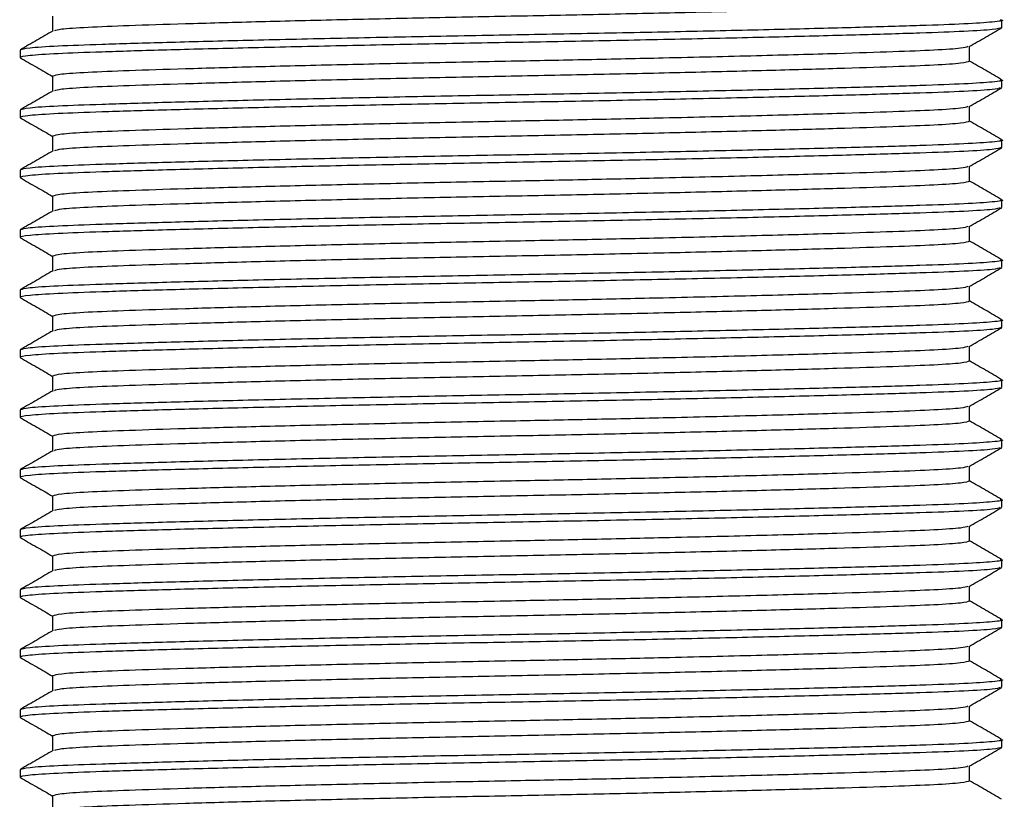
# Model space of a CAD drawing. Units: millimetres. Extents: x 5 to 995, y 5 to 995.
# Drawn here: x 487 to 513, y 340 to 360 of the extents above; entities that cross this region are included whole.
import ezdxf

# ---------------------------------------------------------------- set-up
doc = ezdxf.new("R2010")
doc.units = ezdxf.units.MM

msp = doc.modelspace()

# ---------------------------------------------------------------- linework, layer by layer
at = {"color": 7, "linetype": 'Continuous', "lineweight": 25}
for p, q in [((488.115, 360.381), (488.115, 359.989)), ((513.256, 360.084), (513.256, 360.282)), ((487.256, 359.488), (487.256, 359.29)), ((512.397, 359.191), (512.397, 359.582)), ((488.115, 358.794), (488.115, 358.402)), ((513.256, 358.496), (513.256, 358.694)), ((487.256, 357.901), (487.256, 357.702)), ((512.397, 357.603), (512.397, 357.995)), ((488.115, 357.206), (488.115, 356.814)), ((513.256, 356.909), (513.256, 357.107)), ((487.256, 356.313), (487.256, 356.115)), ((512.397, 356.016), (512.397, 356.407)), ((488.115, 355.619), (488.115, 355.227)), ((513.256, 355.321), (513.256, 355.519)), ((487.256, 354.726), (487.256, 354.527)), ((512.397, 354.428), (512.397, 354.82)), ((488.115, 354.031), (488.115, 353.639)), ((513.256, 353.734), (513.256, 353.932)), ((487.256, 353.138), (487.256, 352.94)), ((512.397, 352.841), (512.397, 353.232)), ((488.115, 352.444), (488.115, 352.052)), ((513.256, 352.146), (513.256, 352.344)), ((487.256, 351.551), (487.256, 351.352)), ((512.397, 351.253), (512.397, 351.645)), ((488.115, 350.856), (488.115, 350.464)), ((513.256, 350.559), (513.256, 350.757)), ((487.256, 349.963), (487.256, 349.765)), ((512.397, 349.666), (512.397, 350.057)), ((488.115, 349.269), (488.115, 348.877)), ((513.256, 348.971), (513.256, 349.169)), ((487.256, 348.376), (487.256, 348.177)), ((512.397, 348.078), (512.397, 348.47)), ((488.115, 347.681), (488.115, 347.289)), ((513.256, 347.384), (513.256, 347.582)), ((512.397, 346.491), (512.397, 346.882)), ((487.256, 346.788), (487.256, 346.59)), ((488.115, 346.094), (488.115, 345.702)), ((513.256, 345.796), (513.256, 345.994)), ((512.397, 344.903), (512.397, 345.295)), ((487.256, 345.201), (487.256, 345.002)), ((488.115, 344.506), (488.115, 344.114)), ((513.256, 344.209), (513.256, 344.407)), ((512.397, 343.316), (512.397, 343.707)), ((487.256, 343.613), (487.256, 343.415)), ((488.115, 342.919), (488.115, 342.527)), ((513.256, 342.621), (513.256, 342.819)), ((512.397, 341.728), (512.397, 342.12)), ((487.256, 342.026), (487.256, 341.827)), ((488.115, 341.331), (488.115, 340.939)), ((513.256, 341.034), (513.256, 341.232)), ((487.256, 340.438), (487.256, 340.24)), ((512.397, 340.141), (512.397, 340.532)), ((488.115, 339.744), (488.115, 339.352))]:
    msp.add_line(p, q, dxfattribs=at)
for points, knots in [([(512.397, 360.778), (512.35, 360.76), (512.257, 360.726), (511.529, 360.675), (510.422, 360.631), (508.921, 360.583), (507.057, 360.531), (504.91, 360.478), (502.61, 360.427), (500.256, 360.381), (497.903, 360.335), (495.602, 360.284), (493.455, 360.231), (491.592, 360.179), (490.09, 360.131), (488.987, 360.087), (488.293, 360.04), (488.203, 360.009), (488.163, 359.995)], [0, 0, 0, 0, 0.064559, 0.127851, 0.189089, 0.251698, 0.315971, 0.380673, 0.444522, 0.506332, 0.568141, 0.63199, 0.696692, 0.760965, 0.823575, 0.884813, 0.948105, 1, 1, 1, 1]), ([(513.208, 360.292), (513.226, 360.289), (513.343, 360.268), (513.055, 360.229), (512.34, 360.179), (511.137, 360.135), (509.535, 360.087), (507.538, 360.035), (505.24, 359.982), (502.776, 359.931), (500.256, 359.885), (497.736, 359.839), (495.272, 359.788), (492.974, 359.735), (490.978, 359.683), (489.371, 359.635), (488.186, 359.591), (487.406, 359.541), (487.306, 359.506), (487.256, 359.488)], [0, 0, 0, 0, 0.01177, 0.074771, 0.136536, 0.196296, 0.257395, 0.320117, 0.383258, 0.445567, 0.505885, 0.566203, 0.628512, 0.691653, 0.754375, 0.815474, 0.875234, 0.936999, 1, 1, 1, 1]), ([(513.256, 360.084), (513.206, 360.066), (513.106, 360.031), (512.326, 359.981), (511.141, 359.937), (509.534, 359.889), (507.539, 359.837), (505.24, 359.784), (502.776, 359.733), (500.256, 359.687), (497.736, 359.641), (495.272, 359.59), (492.974, 359.537), (490.978, 359.485), (489.373, 359.436), (488.178, 359.392), (487.435, 359.342), (487.227, 359.304), (487.264, 359.284), (487.269, 359.281)], [0, 0, 0, 0, 0.063079, 0.124921, 0.184756, 0.245932, 0.308732, 0.371951, 0.434337, 0.494731, 0.555124, 0.61751, 0.68073, 0.74353, 0.804705, 0.864541, 0.926382, 0.989462, 1, 1, 1, 1]), ([(488.125, 359.995), (487.982, 359.912), (487.695, 359.746), (487.408, 359.581), (487.265, 359.498)], [0, 0, 0, 0, 0.499992, 1, 1, 1, 1]), ([(512.389, 359.578), (512.532, 359.661), (512.819, 359.826), (513.106, 359.992), (513.249, 360.075)], [0, 0, 0, 0, 0.499991, 1, 1, 1, 1]), ([(512.354, 359.578), (512.313, 359.564), (512.222, 359.532), (511.526, 359.485), (510.422, 359.441), (508.855, 359.39), (506.806, 359.334), (504.52, 359.279), (502.3, 359.23), (500.155, 359.189), (497.903, 359.145), (495.602, 359.094), (493.455, 359.041), (491.591, 358.989), (490.091, 358.94), (488.984, 358.896), (488.255, 358.846), (488.162, 358.811), (488.115, 358.794)], [0, 0, 0, 0, 0.053031, 0.116249, 0.177416, 0.239953, 0.312428, 0.385239, 0.44058, 0.494264, 0.556002, 0.619776, 0.684403, 0.748601, 0.811138, 0.872305, 0.935523, 1, 1, 1, 1]), ([(487.263, 359.281), (487.407, 359.198), (487.691, 359.034), (487.975, 358.87), (488.115, 358.789)], [0, 0, 0, 0, 0.504612, 1, 1, 1, 1]), ([(512.397, 359.191), (512.35, 359.173), (512.257, 359.138), (511.529, 359.088), (510.422, 359.044), (508.921, 358.996), (507.057, 358.944), (504.91, 358.891), (502.61, 358.84), (500.256, 358.794), (497.903, 358.748), (495.602, 358.697), (493.455, 358.644), (491.592, 358.592), (490.09, 358.544), (488.987, 358.499), (488.293, 358.453), (488.203, 358.421), (488.163, 358.407)], [0, 0, 0, 0, 0.064559, 0.127851, 0.189089, 0.251698, 0.315971, 0.380673, 0.444522, 0.506332, 0.568141, 0.63199, 0.696692, 0.760965, 0.823575, 0.884813, 0.948105, 1, 1, 1, 1]), ([(513.247, 358.704), (513.104, 358.787), (512.82, 358.951), (512.537, 359.115), (512.397, 359.196)], [0, 0, 0, 0, 0.505616, 1, 1, 1, 1]), ([(513.208, 358.704), (513.226, 358.701), (513.343, 358.68), (513.055, 358.642), (512.34, 358.592), (511.137, 358.548), (509.535, 358.5), (507.538, 358.448), (505.24, 358.395), (502.776, 358.343), (500.256, 358.298), (497.736, 358.252), (495.272, 358.201), (492.974, 358.148), (490.978, 358.096), (489.371, 358.047), (488.186, 358.003), (487.406, 357.953), (487.306, 357.918), (487.256, 357.901)], [0, 0, 0, 0, 0.01177, 0.074771, 0.136536, 0.196296, 0.257395, 0.320117, 0.383258, 0.445567, 0.505885, 0.566203, 0.628512, 0.691653, 0.754375, 0.815474, 0.875234, 0.936999, 1, 1, 1, 1]), ([(513.213, 358.487), (513.168, 358.473), (513.071, 358.441), (512.324, 358.393), (511.142, 358.349), (509.534, 358.301), (507.539, 358.249), (505.24, 358.196), (502.776, 358.145), (500.256, 358.099), (497.736, 358.053), (495.272, 358.002), (492.974, 357.949), (490.978, 357.897), (489.373, 357.849), (488.178, 357.805), (487.435, 357.755), (487.227, 357.717), (487.264, 357.696), (487.269, 357.693)], [0, 0, 0, 0, 0.0530661, 0.1155689, 0.1760437, 0.2378726, 0.3013438, 0.3652393, 0.4282918, 0.4893309, 0.5503699, 0.6134225, 0.6773179, 0.7407892, 0.8026181, 0.8630928, 0.9255956, 0.9893491, 1, 1, 1, 1]), ([(488.125, 358.407), (487.982, 358.325), (487.695, 358.159), (487.408, 357.993), (487.265, 357.911)], [0, 0, 0, 0, 0.499992, 1, 1, 1, 1]), ([(512.389, 357.99), (512.532, 358.073), (512.819, 358.239), (513.106, 358.404), (513.249, 358.487)], [0, 0, 0, 0, 0.499991, 1, 1, 1, 1]), ([(512.354, 357.991), (512.313, 357.976), (512.222, 357.944), (511.526, 357.897), (510.422, 357.853), (508.855, 357.803), (506.806, 357.746), (504.52, 357.691), (502.3, 357.643), (500.155, 357.601), (497.903, 357.557), (495.602, 357.506), (493.455, 357.453), (491.591, 357.401), (490.091, 357.353), (488.984, 357.309), (488.255, 357.259), (488.162, 357.224), (488.115, 357.206)], [0, 0, 0, 0, 0.053031, 0.116249, 0.177416, 0.239953, 0.312428, 0.385239, 0.44058, 0.494264, 0.556002, 0.619776, 0.684403, 0.748601, 0.811138, 0.872305, 0.935523, 1, 1, 1, 1]), ([(487.263, 357.693), (487.407, 357.611), (487.691, 357.447), (487.975, 357.283), (488.115, 357.201)], [0, 0, 0, 0, 0.504612, 1, 1, 1, 1]), ([(512.397, 357.603), (512.35, 357.585), (512.257, 357.551), (511.529, 357.5), (510.422, 357.456), (508.921, 357.408), (507.057, 357.356), (504.91, 357.303), (502.61, 357.252), (500.256, 357.206), (497.903, 357.16), (495.602, 357.109), (493.455, 357.056), (491.592, 357.004), (490.09, 356.956), (488.987, 356.912), (488.293, 356.865), (488.203, 356.834), (488.163, 356.82)], [0, 0, 0, 0, 0.064559, 0.127851, 0.189089, 0.251698, 0.315971, 0.380673, 0.444522, 0.506332, 0.568141, 0.63199, 0.696692, 0.760965, 0.823575, 0.884813, 0.948105, 1, 1, 1, 1]), ([(513.247, 357.117), (513.104, 357.2), (512.82, 357.363), (512.537, 357.527), (512.397, 357.608)], [0, 0, 0, 0, 0.505616, 1, 1, 1, 1]), ([(513.208, 357.117), (513.226, 357.114), (513.343, 357.093), (513.055, 357.054), (512.34, 357.004), (511.137, 356.96), (509.535, 356.912), (507.538, 356.86), (505.24, 356.807), (502.776, 356.756), (500.256, 356.71), (497.736, 356.664), (495.272, 356.613), (492.974, 356.56), (490.978, 356.508), (489.371, 356.46), (488.186, 356.416), (487.406, 356.366), (487.306, 356.331), (487.256, 356.313)], [0, 0, 0, 0, 0.01177, 0.074771, 0.136536, 0.196296, 0.257395, 0.320117, 0.383258, 0.445567, 0.505885, 0.566203, 0.628512, 0.691653, 0.754375, 0.815474, 0.875234, 0.936999, 1, 1, 1, 1]), ([(513.256, 356.909), (513.206, 356.891), (513.106, 356.856), (512.326, 356.806), (511.141, 356.762), (509.534, 356.714), (507.539, 356.662), (505.24, 356.609), (502.776, 356.558), (500.256, 356.512), (497.736, 356.466), (495.272, 356.415), (492.974, 356.362), (490.978, 356.31), (489.373, 356.261), (488.178, 356.217), (487.435, 356.167), (487.227, 356.129), (487.264, 356.109), (487.269, 356.106)], [0, 0, 0, 0, 0.063079, 0.124921, 0.184756, 0.245932, 0.308732, 0.371951, 0.434337, 0.494731, 0.555124, 0.61751, 0.68073, 0.74353, 0.804705, 0.864541, 0.926382, 0.989462, 1, 1, 1, 1]), ([(488.125, 356.82), (487.982, 356.737), (487.695, 356.571), (487.408, 356.406), (487.265, 356.323)], [0, 0, 0, 0, 0.499992, 1, 1, 1, 1]), ([(512.389, 356.403), (512.532, 356.486), (512.819, 356.651), (513.106, 356.817), (513.249, 356.9)], [0, 0, 0, 0, 0.499991, 1, 1, 1, 1]), ([(512.354, 356.403), (512.313, 356.389), (512.222, 356.357), (511.526, 356.31), (510.422, 356.266), (508.855, 356.215), (506.806, 356.159), (504.52, 356.104), (502.3, 356.055), (500.155, 356.014), (497.903, 355.97), (495.602, 355.919), (493.455, 355.866), (491.591, 355.814), (490.091, 355.765), (488.984, 355.721), (488.255, 355.671), (488.162, 355.636), (488.115, 355.619)], [0, 0, 0, 0, 0.053031, 0.116249, 0.177416, 0.239953, 0.312428, 0.385239, 0.44058, 0.494264, 0.556002, 0.619776, 0.684403, 0.748601, 0.811138, 0.872305, 0.935523, 1, 1, 1, 1]), ([(487.263, 356.106), (487.407, 356.023), (487.691, 355.859), (487.975, 355.695), (488.115, 355.614)], [0, 0, 0, 0, 0.504612, 1, 1, 1, 1]), ([(512.397, 356.016), (512.35, 355.998), (512.257, 355.963), (511.529, 355.913), (510.422, 355.869), (508.921, 355.821), (507.057, 355.769), (504.91, 355.716), (502.61, 355.665), (500.256, 355.619), (497.903, 355.573), (495.602, 355.522), (493.455, 355.469), (491.592, 355.417), (490.09, 355.369), (488.987, 355.324), (488.293, 355.278), (488.203, 355.246), (488.163, 355.232)], [0, 0, 0, 0, 0.064559, 0.127851, 0.189089, 0.251698, 0.315971, 0.380673, 0.444522, 0.506332, 0.568141, 0.63199, 0.696692, 0.760965, 0.823575, 0.884813, 0.948105, 1, 1, 1, 1]), ([(513.247, 355.529), (513.104, 355.612), (512.82, 355.776), (512.537, 355.94), (512.397, 356.021)], [0, 0, 0, 0, 0.505616, 1, 1, 1, 1]), ([(513.208, 355.529), (513.226, 355.526), (513.343, 355.505), (513.055, 355.467), (512.34, 355.417), (511.137, 355.373), (509.535, 355.325), (507.538, 355.273), (505.24, 355.22), (502.776, 355.168), (500.256, 355.123), (497.736, 355.077), (495.272, 355.026), (492.974, 354.973), (490.978, 354.921), (489.371, 354.872), (488.186, 354.828), (487.406, 354.778), (487.306, 354.743), (487.256, 354.726)], [0, 0, 0, 0, 0.01177, 0.074771, 0.136536, 0.196296, 0.257395, 0.320117, 0.383258, 0.445567, 0.505885, 0.566203, 0.628512, 0.691653, 0.754375, 0.815474, 0.875234, 0.936999, 1, 1, 1, 1]), ([(513.213, 355.312), (513.168, 355.298), (513.071, 355.266), (512.324, 355.218), (511.142, 355.174), (509.534, 355.126), (507.539, 355.074), (505.24, 355.021), (502.776, 354.97), (500.256, 354.924), (497.736, 354.878), (495.272, 354.827), (492.974, 354.774), (490.978, 354.722), (489.373, 354.674), (488.178, 354.63), (487.435, 354.58), (487.227, 354.542), (487.264, 354.521), (487.269, 354.518)], [0, 0, 0, 0, 0.053066, 0.115569, 0.176044, 0.237873, 0.301344, 0.365239, 0.428292, 0.489331, 0.55037, 0.613422, 0.677318, 0.740789, 0.802618, 0.863093, 0.925596, 0.989349, 1, 1, 1, 1]), ([(488.125, 355.232), (487.982, 355.15), (487.695, 354.984), (487.408, 354.818), (487.265, 354.736)], [0, 0, 0, 0, 0.499992, 1, 1, 1, 1]), ([(512.389, 354.815), (512.532, 354.898), (512.819, 355.064), (513.106, 355.229), (513.249, 355.312)], [0, 0, 0, 0, 0.499991, 1, 1, 1, 1]), ([(512.354, 354.816), (512.313, 354.801), (512.222, 354.769), (511.526, 354.722), (510.422, 354.678), (508.855, 354.628), (506.806, 354.571), (504.52, 354.516), (502.3, 354.468), (500.155, 354.426), (497.903, 354.382), (495.602, 354.331), (493.455, 354.278), (491.591, 354.226), (490.091, 354.178), (488.984, 354.134), (488.255, 354.084), (488.162, 354.049), (488.115, 354.031)], [0, 0, 0, 0, 0.053031, 0.116249, 0.177416, 0.239953, 0.312428, 0.385239, 0.44058, 0.494264, 0.556002, 0.619776, 0.684403, 0.748601, 0.811138, 0.872305, 0.935523, 1, 1, 1, 1]), ([(487.263, 354.518), (487.407, 354.436), (487.691, 354.272), (487.975, 354.108), (488.115, 354.026)], [0, 0, 0, 0, 0.504612, 1, 1, 1, 1]), ([(512.397, 354.428), (512.35, 354.41), (512.257, 354.376), (511.529, 354.325), (510.422, 354.281), (508.921, 354.233), (507.057, 354.181), (504.91, 354.128), (502.61, 354.077), (500.256, 354.031), (497.903, 353.985), (495.602, 353.934), (493.455, 353.881), (491.592, 353.829), (490.09, 353.781), (488.987, 353.737), (488.293, 353.69), (488.203, 353.659), (488.163, 353.645)], [0, 0, 0, 0, 0.064559, 0.127851, 0.189089, 0.251698, 0.315971, 0.380673, 0.444522, 0.506332, 0.568141, 0.63199, 0.696692, 0.760965, 0.823575, 0.884813, 0.948105, 1, 1, 1, 1]), ([(513.247, 353.942), (513.104, 354.025), (512.82, 354.188), (512.537, 354.352), (512.397, 354.433)], [0, 0, 0, 0, 0.505616, 1, 1, 1, 1]), ([(513.208, 353.942), (513.226, 353.939), (513.343, 353.918), (513.055, 353.879), (512.34, 353.829), (511.137, 353.785), (509.535, 353.737), (507.538, 353.685), (505.24, 353.632), (502.776, 353.581), (500.256, 353.535), (497.736, 353.489), (495.272, 353.438), (492.974, 353.385), (490.978, 353.333), (489.371, 353.285), (488.186, 353.241), (487.406, 353.191), (487.306, 353.156), (487.256, 353.138)], [0, 0, 0, 0, 0.01177, 0.074771, 0.136536, 0.196296, 0.257395, 0.320117, 0.383258, 0.445567, 0.505885, 0.566203, 0.628512, 0.691653, 0.754375, 0.815474, 0.875234, 0.936999, 1, 1, 1, 1]), ([(513.213, 353.725), (513.168, 353.71), (513.071, 353.678), (512.324, 353.631), (511.142, 353.587), (509.534, 353.539), (507.539, 353.487), (505.24, 353.434), (502.776, 353.383), (500.256, 353.337), (497.736, 353.291), (495.272, 353.24), (492.974, 353.187), (490.978, 353.135), (489.373, 353.086), (488.178, 353.042), (487.435, 352.992), (487.227, 352.954), (487.264, 352.934), (487.269, 352.931)], [0, 0, 0, 0, 0.0530661, 0.1155689, 0.1760437, 0.2378726, 0.3013438, 0.3652393, 0.4282918, 0.4893309, 0.5503699, 0.6134225, 0.6773179, 0.7407892, 0.8026181, 0.8630928, 0.9255956, 0.9893491, 1, 1, 1, 1]), ([(488.125, 353.645), (487.982, 353.562), (487.695, 353.396), (487.408, 353.231), (487.265, 353.148)], [0, 0, 0, 0, 0.499992, 1, 1, 1, 1]), ([(512.389, 353.228), (512.532, 353.311), (512.819, 353.476), (513.106, 353.642), (513.249, 353.725)], [0, 0, 0, 0, 0.499991, 1, 1, 1, 1]), ([(512.354, 353.228), (512.313, 353.214), (512.222, 353.182), (511.526, 353.135), (510.422, 353.091), (508.855, 353.04), (506.806, 352.984), (504.52, 352.929), (502.3, 352.88), (500.155, 352.839), (497.903, 352.795), (495.602, 352.744), (493.455, 352.691), (491.591, 352.639), (490.091, 352.59), (488.984, 352.546), (488.255, 352.496), (488.162, 352.461), (488.115, 352.444)], [0, 0, 0, 0, 0.053031, 0.116249, 0.177416, 0.239953, 0.312428, 0.385239, 0.44058, 0.494264, 0.556002, 0.619776, 0.684403, 0.748601, 0.811138, 0.872305, 0.935523, 1, 1, 1, 1]), ([(487.263, 352.931), (487.407, 352.848), (487.691, 352.684), (487.975, 352.52), (488.115, 352.439)], [0, 0, 0, 0, 0.504612, 1, 1, 1, 1]), ([(512.397, 352.841), (512.35, 352.823), (512.257, 352.788), (511.529, 352.738), (510.422, 352.694), (508.921, 352.646), (507.057, 352.594), (504.91, 352.541), (502.61, 352.49), (500.256, 352.444), (497.903, 352.398), (495.602, 352.347), (493.455, 352.294), (491.592, 352.242), (490.09, 352.194), (488.987, 352.149), (488.293, 352.103), (488.203, 352.071), (488.163, 352.057)], [0, 0, 0, 0, 0.064559, 0.127851, 0.189089, 0.251698, 0.315971, 0.380673, 0.444522, 0.506332, 0.568141, 0.63199, 0.696692, 0.760965, 0.823575, 0.884813, 0.948105, 1, 1, 1, 1]), ([(513.247, 352.354), (513.104, 352.437), (512.82, 352.601), (512.537, 352.765), (512.397, 352.846)], [0, 0, 0, 0, 0.505616, 1, 1, 1, 1]), ([(513.208, 352.354), (513.226, 352.351), (513.343, 352.33), (513.055, 352.292), (512.34, 352.242), (511.137, 352.198), (509.535, 352.15), (507.538, 352.098), (505.24, 352.045), (502.776, 351.993), (500.256, 351.948), (497.736, 351.902), (495.272, 351.851), (492.974, 351.798), (490.978, 351.746), (489.371, 351.697), (488.186, 351.653), (487.406, 351.603), (487.306, 351.568), (487.256, 351.551)], [0, 0, 0, 0, 0.01177, 0.074771, 0.136536, 0.196296, 0.257395, 0.320117, 0.383258, 0.445567, 0.505885, 0.566203, 0.628512, 0.691653, 0.754375, 0.815474, 0.875234, 0.936999, 1, 1, 1, 1]), ([(513.256, 352.146), (513.206, 352.128), (513.106, 352.093), (512.326, 352.043), (511.141, 351.999), (509.534, 351.951), (507.539, 351.899), (505.24, 351.846), (502.776, 351.795), (500.256, 351.749), (497.736, 351.703), (495.272, 351.652), (492.974, 351.599), (490.978, 351.547), (489.373, 351.499), (488.178, 351.455), (487.435, 351.405), (487.227, 351.367), (487.264, 351.346), (487.269, 351.343)], [0, 0, 0, 0, 0.063079, 0.124921, 0.184756, 0.245932, 0.308732, 0.371951, 0.434337, 0.494731, 0.555124, 0.61751, 0.68073, 0.74353, 0.804705, 0.864541, 0.926382, 0.989462, 1, 1, 1, 1]), ([(488.125, 352.057), (487.982, 351.975), (487.695, 351.809), (487.408, 351.643), (487.265, 351.561)], [0, 0, 0, 0, 0.499992, 1, 1, 1, 1]), ([(512.389, 351.64), (512.532, 351.723), (512.819, 351.889), (513.106, 352.054), (513.249, 352.137)], [0, 0, 0, 0, 0.499991, 1, 1, 1, 1]), ([(512.354, 351.641), (512.313, 351.626), (512.222, 351.594), (511.526, 351.547), (510.422, 351.503), (508.855, 351.453), (506.806, 351.396), (504.52, 351.341), (502.3, 351.293), (500.155, 351.251), (497.903, 351.207), (495.602, 351.156), (493.455, 351.103), (491.591, 351.051), (490.091, 351.003), (488.984, 350.959), (488.255, 350.909), (488.162, 350.874), (488.115, 350.856)], [0, 0, 0, 0, 0.053031, 0.116249, 0.177416, 0.239953, 0.312428, 0.385239, 0.44058, 0.494264, 0.556002, 0.619776, 0.684403, 0.748601, 0.811138, 0.872305, 0.935523, 1, 1, 1, 1]), ([(487.263, 351.343), (487.407, 351.261), (487.691, 351.097), (487.975, 350.933), (488.115, 350.851)], [0, 0, 0, 0, 0.504612, 1, 1, 1, 1]), ([(512.397, 351.253), (512.35, 351.235), (512.257, 351.201), (511.529, 351.15), (510.422, 351.106), (508.921, 351.058), (507.057, 351.006), (504.91, 350.953), (502.61, 350.902), (500.256, 350.856), (497.903, 350.81), (495.602, 350.759), (493.455, 350.706), (491.592, 350.654), (490.09, 350.606), (488.987, 350.562), (488.293, 350.515), (488.203, 350.484), (488.163, 350.47)], [0, 0, 0, 0, 0.064559, 0.127851, 0.189089, 0.251698, 0.315971, 0.380673, 0.444522, 0.506332, 0.568141, 0.63199, 0.696692, 0.760965, 0.823575, 0.884813, 0.948105, 1, 1, 1, 1]), ([(513.247, 350.767), (513.104, 350.85), (512.82, 351.013), (512.537, 351.177), (512.397, 351.258)], [0, 0, 0, 0, 0.505616, 1, 1, 1, 1]), ([(513.208, 350.767), (513.226, 350.764), (513.343, 350.743), (513.055, 350.704), (512.34, 350.654), (511.137, 350.61), (509.535, 350.562), (507.538, 350.51), (505.24, 350.457), (502.776, 350.406), (500.256, 350.36), (497.736, 350.314), (495.272, 350.263), (492.974, 350.21), (490.978, 350.158), (489.371, 350.11), (488.186, 350.066), (487.406, 350.016), (487.306, 349.981), (487.256, 349.963)], [0, 0, 0, 0, 0.01177, 0.074771, 0.136536, 0.196296, 0.257395, 0.320117, 0.383258, 0.445567, 0.505885, 0.566203, 0.628512, 0.691653, 0.754375, 0.815474, 0.875234, 0.936999, 1, 1, 1, 1]), ([(513.213, 350.55), (513.168, 350.535), (513.071, 350.503), (512.324, 350.456), (511.142, 350.412), (509.534, 350.364), (507.539, 350.312), (505.24, 350.259), (502.776, 350.208), (500.256, 350.162), (497.736, 350.116), (495.272, 350.065), (492.974, 350.012), (490.978, 349.96), (489.373, 349.911), (488.178, 349.867), (487.435, 349.817), (487.227, 349.779), (487.264, 349.759), (487.269, 349.756)], [0, 0, 0, 0, 0.053066, 0.115569, 0.176044, 0.237873, 0.301344, 0.365239, 0.428292, 0.489331, 0.55037, 0.613422, 0.677318, 0.740789, 0.802618, 0.863093, 0.925596, 0.989349, 1, 1, 1, 1]), ([(488.125, 350.47), (487.982, 350.387), (487.695, 350.221), (487.408, 350.056), (487.265, 349.973)], [0, 0, 0, 0, 0.499992, 1, 1, 1, 1]), ([(512.389, 350.053), (512.532, 350.136), (512.819, 350.301), (513.106, 350.467), (513.249, 350.55)], [0, 0, 0, 0, 0.499991, 1, 1, 1, 1]), ([(512.354, 350.053), (512.313, 350.039), (512.222, 350.007), (511.526, 349.96), (510.422, 349.916), (508.855, 349.865), (506.806, 349.809), (504.52, 349.754), (502.3, 349.705), (500.155, 349.664), (497.903, 349.62), (495.602, 349.569), (493.455, 349.516), (491.591, 349.464), (490.091, 349.415), (488.984, 349.371), (488.255, 349.321), (488.162, 349.286), (488.115, 349.269)], [0, 0, 0, 0, 0.053031, 0.116249, 0.177416, 0.239953, 0.312428, 0.385239, 0.44058, 0.494264, 0.556002, 0.619776, 0.684403, 0.748601, 0.811138, 0.872305, 0.935523, 1, 1, 1, 1]), ([(487.263, 349.756), (487.407, 349.673), (487.691, 349.509), (487.975, 349.345), (488.115, 349.264)], [0, 0, 0, 0, 0.504612, 1, 1, 1, 1]), ([(512.397, 349.666), (512.35, 349.648), (512.257, 349.613), (511.529, 349.563), (510.422, 349.519), (508.921, 349.471), (507.057, 349.419), (504.91, 349.366), (502.61, 349.315), (500.256, 349.269), (497.903, 349.223), (495.602, 349.172), (493.455, 349.119), (491.592, 349.067), (490.09, 349.019), (488.987, 348.974), (488.293, 348.928), (488.203, 348.896), (488.163, 348.882)], [0, 0, 0, 0, 0.064559, 0.127851, 0.189089, 0.251698, 0.315971, 0.380673, 0.444522, 0.506332, 0.568141, 0.63199, 0.696692, 0.760965, 0.823575, 0.884813, 0.948105, 1, 1, 1, 1]), ([(513.247, 349.179), (513.104, 349.262), (512.82, 349.426), (512.537, 349.59), (512.397, 349.671)], [0, 0, 0, 0, 0.505616, 1, 1, 1, 1]), ([(513.208, 349.179), (513.226, 349.176), (513.343, 349.155), (513.055, 349.117), (512.34, 349.067), (511.137, 349.023), (509.535, 348.975), (507.538, 348.923), (505.24, 348.87), (502.776, 348.818), (500.256, 348.773), (497.736, 348.727), (495.272, 348.676), (492.974, 348.623), (490.978, 348.571), (489.371, 348.522), (488.186, 348.478), (487.406, 348.428), (487.306, 348.393), (487.256, 348.376)], [0, 0, 0, 0, 0.01177, 0.074771, 0.136536, 0.196296, 0.257395, 0.320117, 0.383258, 0.445567, 0.505885, 0.566203, 0.628512, 0.691653, 0.754375, 0.815474, 0.875234, 0.936999, 1, 1, 1, 1]), ([(513.213, 348.962), (513.168, 348.948), (513.071, 348.916), (512.324, 348.868), (511.142, 348.824), (509.534, 348.776), (507.539, 348.724), (505.24, 348.671), (502.776, 348.62), (500.256, 348.574), (497.736, 348.528), (495.272, 348.477), (492.974, 348.424), (490.978, 348.372), (489.373, 348.324), (488.178, 348.28), (487.435, 348.23), (487.227, 348.192), (487.264, 348.171), (487.269, 348.168)], [0, 0, 0, 0, 0.053066, 0.115569, 0.176044, 0.237873, 0.301344, 0.365239, 0.428292, 0.489331, 0.55037, 0.613422, 0.677318, 0.740789, 0.802618, 0.863093, 0.925596, 0.989349, 1, 1, 1, 1]), ([(512.389, 348.465), (512.532, 348.548), (512.819, 348.714), (513.106, 348.879), (513.249, 348.962)], [0, 0, 0, 0, 0.499991, 1, 1, 1, 1]), ([(488.125, 348.882), (487.982, 348.8), (487.695, 348.634), (487.408, 348.468), (487.265, 348.386)], [0, 0, 0, 0, 0.499992, 1, 1, 1, 1]), ([(512.354, 348.466), (512.313, 348.451), (512.222, 348.419), (511.526, 348.372), (510.422, 348.328), (508.855, 348.278), (506.806, 348.221), (504.52, 348.166), (502.3, 348.118), (500.155, 348.076), (497.903, 348.032), (495.602, 347.981), (493.455, 347.928), (491.591, 347.876), (490.091, 347.828), (488.984, 347.784), (488.255, 347.734), (488.162, 347.699), (488.115, 347.681)], [0, 0, 0, 0, 0.053031, 0.116249, 0.177416, 0.239953, 0.312428, 0.385239, 0.44058, 0.494264, 0.556002, 0.619776, 0.684403, 0.748601, 0.811138, 0.872305, 0.935523, 1, 1, 1, 1]), ([(487.263, 348.168), (487.407, 348.086), (487.691, 347.922), (487.975, 347.758), (488.115, 347.676)], [0, 0, 0, 0, 0.504612, 1, 1, 1, 1]), ([(512.397, 348.078), (512.35, 348.06), (512.257, 348.026), (511.529, 347.975), (510.422, 347.931), (508.921, 347.883), (507.057, 347.831), (504.91, 347.778), (502.61, 347.727), (500.256, 347.681), (497.903, 347.635), (495.602, 347.584), (493.455, 347.531), (491.592, 347.479), (490.09, 347.431), (488.987, 347.387), (488.293, 347.34), (488.203, 347.309), (488.163, 347.295)], [0, 0, 0, 0, 0.064559, 0.127851, 0.189089, 0.251698, 0.315971, 0.380673, 0.444522, 0.506332, 0.568141, 0.63199, 0.696692, 0.760965, 0.823575, 0.884813, 0.948105, 1, 1, 1, 1]), ([(513.247, 347.592), (513.104, 347.675), (512.82, 347.838), (512.537, 348.002), (512.397, 348.083)], [0, 0, 0, 0, 0.505616, 1, 1, 1, 1]), ([(513.208, 347.592), (513.226, 347.589), (513.343, 347.568), (513.055, 347.529), (512.34, 347.479), (511.137, 347.435), (509.535, 347.387), (507.538, 347.335), (505.24, 347.282), (502.776, 347.231), (500.256, 347.185), (497.736, 347.139), (495.272, 347.088), (492.974, 347.035), (490.978, 346.983), (489.371, 346.935), (488.186, 346.891), (487.406, 346.841), (487.306, 346.806), (487.256, 346.788)], [0, 0, 0, 0, 0.01177, 0.074771, 0.136536, 0.196296, 0.257395, 0.320117, 0.383258, 0.445567, 0.505885, 0.566203, 0.628512, 0.691653, 0.754375, 0.815474, 0.875234, 0.936999, 1, 1, 1, 1]), ([(513.213, 347.375), (513.168, 347.36), (513.071, 347.328), (512.324, 347.281), (511.142, 347.237), (509.534, 347.189), (507.539, 347.137), (505.24, 347.084), (502.776, 347.033), (500.256, 346.987), (497.736, 346.941), (495.272, 346.89), (492.974, 346.837), (490.978, 346.785), (489.373, 346.736), (488.178, 346.692), (487.435, 346.642), (487.227, 346.604), (487.264, 346.584), (487.269, 346.581)], [0, 0, 0, 0, 0.053066, 0.115569, 0.176044, 0.237873, 0.301344, 0.365239, 0.428292, 0.489331, 0.55037, 0.613422, 0.677318, 0.740789, 0.802618, 0.863093, 0.925596, 0.989349, 1, 1, 1, 1]), ([(512.389, 346.878), (512.532, 346.961), (512.819, 347.126), (513.106, 347.292), (513.249, 347.375)], [0, 0, 0, 0, 0.499991, 1, 1, 1, 1]), ([(488.125, 347.295), (487.982, 347.212), (487.695, 347.046), (487.408, 346.881), (487.265, 346.798)], [0, 0, 0, 0, 0.499992, 1, 1, 1, 1]), ([(512.354, 346.878), (512.313, 346.864), (512.222, 346.832), (511.526, 346.785), (510.422, 346.741), (508.855, 346.69), (506.806, 346.634), (504.52, 346.579), (502.3, 346.53), (500.155, 346.489), (497.903, 346.445), (495.602, 346.394), (493.455, 346.341), (491.591, 346.289), (490.091, 346.24), (488.984, 346.196), (488.255, 346.146), (488.162, 346.111), (488.115, 346.094)], [0, 0, 0, 0, 0.053031, 0.116249, 0.177416, 0.239953, 0.312428, 0.385239, 0.44058, 0.494264, 0.556002, 0.619776, 0.684403, 0.748601, 0.811138, 0.872305, 0.935523, 1, 1, 1, 1]), ([(487.263, 346.581), (487.407, 346.498), (487.691, 346.334), (487.975, 346.17), (488.115, 346.089)], [0, 0, 0, 0, 0.504612, 1, 1, 1, 1]), ([(512.397, 346.491), (512.35, 346.473), (512.257, 346.438), (511.529, 346.388), (510.422, 346.344), (508.921, 346.296), (507.057, 346.244), (504.91, 346.191), (502.61, 346.14), (500.256, 346.094), (497.903, 346.048), (495.602, 345.997), (493.455, 345.944), (491.592, 345.892), (490.09, 345.844), (488.987, 345.799), (488.293, 345.753), (488.203, 345.721), (488.163, 345.707)], [0, 0, 0, 0, 0.064559, 0.127851, 0.189089, 0.251698, 0.315971, 0.380673, 0.444522, 0.506332, 0.568141, 0.63199, 0.696692, 0.760965, 0.823575, 0.884813, 0.948105, 1, 1, 1, 1]), ([(513.247, 346.004), (513.104, 346.087), (512.82, 346.251), (512.537, 346.415), (512.397, 346.496)], [0, 0, 0, 0, 0.505616, 1, 1, 1, 1]), ([(513.213, 345.787), (513.168, 345.773), (513.071, 345.741), (512.324, 345.693), (511.142, 345.649), (509.534, 345.601), (507.539, 345.549), (505.24, 345.496), (502.776, 345.445), (500.256, 345.399), (497.736, 345.353), (495.272, 345.302), (492.974, 345.249), (490.978, 345.197), (489.373, 345.149), (488.178, 345.105), (487.435, 345.055), (487.227, 345.017), (487.264, 344.996), (487.269, 344.993)], [0, 0, 0, 0, 0.053066, 0.115569, 0.176044, 0.237873, 0.301344, 0.365239, 0.428292, 0.489331, 0.55037, 0.613422, 0.677318, 0.740789, 0.802618, 0.863093, 0.925596, 0.989349, 1, 1, 1, 1]), ([(513.208, 346.004), (513.226, 346.001), (513.343, 345.98), (513.055, 345.942), (512.34, 345.892), (511.137, 345.848), (509.535, 345.8), (507.538, 345.748), (505.24, 345.695), (502.776, 345.643), (500.256, 345.598), (497.736, 345.552), (495.272, 345.501), (492.974, 345.448), (490.978, 345.396), (489.371, 345.347), (488.186, 345.303), (487.406, 345.253), (487.306, 345.218), (487.256, 345.201)], [0, 0, 0, 0, 0.01177, 0.074771, 0.136536, 0.196296, 0.257395, 0.320117, 0.383258, 0.445567, 0.505885, 0.566203, 0.628512, 0.691653, 0.754375, 0.815474, 0.875234, 0.936999, 1, 1, 1, 1]), ([(512.389, 345.29), (512.532, 345.373), (512.819, 345.539), (513.106, 345.704), (513.249, 345.787)], [0, 0, 0, 0, 0.499991, 1, 1, 1, 1]), ([(488.125, 345.707), (487.982, 345.625), (487.695, 345.459), (487.408, 345.293), (487.265, 345.211)], [0, 0, 0, 0, 0.499992, 1, 1, 1, 1]), ([(512.354, 345.291), (512.313, 345.276), (512.222, 345.244), (511.526, 345.197), (510.422, 345.153), (508.855, 345.103), (506.806, 345.046), (504.52, 344.991), (502.3, 344.943), (500.155, 344.901), (497.903, 344.857), (495.602, 344.806), (493.455, 344.753), (491.591, 344.701), (490.091, 344.653), (488.984, 344.609), (488.255, 344.559), (488.162, 344.524), (488.115, 344.506)], [0, 0, 0, 0, 0.053031, 0.116249, 0.177416, 0.239953, 0.312428, 0.385239, 0.44058, 0.494264, 0.556002, 0.619776, 0.684403, 0.748601, 0.811138, 0.872305, 0.935523, 1, 1, 1, 1]), ([(487.263, 344.993), (487.407, 344.911), (487.691, 344.747), (487.975, 344.583), (488.115, 344.501)], [0, 0, 0, 0, 0.504612, 1, 1, 1, 1]), ([(512.397, 344.903), (512.35, 344.885), (512.257, 344.851), (511.529, 344.8), (510.422, 344.756), (508.921, 344.708), (507.057, 344.656), (504.91, 344.603), (502.61, 344.552), (500.256, 344.506), (497.903, 344.46), (495.602, 344.409), (493.455, 344.356), (491.592, 344.304), (490.09, 344.256), (488.987, 344.212), (488.293, 344.165), (488.203, 344.134), (488.163, 344.12)], [0, 0, 0, 0, 0.064559, 0.127851, 0.189089, 0.251698, 0.315971, 0.380673, 0.444522, 0.506332, 0.568141, 0.63199, 0.696692, 0.760965, 0.823575, 0.884813, 0.948105, 1, 1, 1, 1]), ([(513.247, 344.417), (513.104, 344.5), (512.82, 344.663), (512.537, 344.827), (512.397, 344.908)], [0, 0, 0, 0, 0.505616, 1, 1, 1, 1]), ([(513.256, 344.209), (513.206, 344.191), (513.106, 344.156), (512.326, 344.106), (511.141, 344.062), (509.534, 344.014), (507.539, 343.962), (505.24, 343.909), (502.776, 343.858), (500.256, 343.812), (497.736, 343.766), (495.272, 343.715), (492.974, 343.662), (490.978, 343.61), (489.373, 343.561), (488.178, 343.517), (487.435, 343.467), (487.227, 343.429), (487.264, 343.409), (487.269, 343.406)], [0, 0, 0, 0, 0.063079, 0.124921, 0.184756, 0.245932, 0.308732, 0.371951, 0.434337, 0.494731, 0.555124, 0.61751, 0.68073, 0.74353, 0.804705, 0.864541, 0.926382, 0.989462, 1, 1, 1, 1]), ([(513.208, 344.417), (513.226, 344.414), (513.343, 344.393), (513.055, 344.354), (512.34, 344.304), (511.137, 344.26), (509.535, 344.212), (507.538, 344.16), (505.24, 344.107), (502.776, 344.056), (500.256, 344.01), (497.736, 343.964), (495.272, 343.913), (492.974, 343.86), (490.978, 343.808), (489.371, 343.76), (488.186, 343.716), (487.406, 343.666), (487.306, 343.631), (487.256, 343.613)], [0, 0, 0, 0, 0.01177, 0.074771, 0.136536, 0.196296, 0.257395, 0.320117, 0.383258, 0.445567, 0.505885, 0.566203, 0.628512, 0.691653, 0.754375, 0.815474, 0.875234, 0.936999, 1, 1, 1, 1]), ([(512.389, 343.703), (512.532, 343.786), (512.819, 343.951), (513.106, 344.117), (513.249, 344.2)], [0, 0, 0, 0, 0.499991, 1, 1, 1, 1]), ([(488.125, 344.12), (487.982, 344.037), (487.695, 343.871), (487.408, 343.706), (487.265, 343.623)], [0, 0, 0, 0, 0.499992, 1, 1, 1, 1]), ([(512.354, 343.703), (512.313, 343.689), (512.222, 343.657), (511.526, 343.61), (510.422, 343.566), (508.855, 343.515), (506.806, 343.459), (504.52, 343.404), (502.3, 343.355), (500.155, 343.314), (497.903, 343.27), (495.602, 343.219), (493.455, 343.166), (491.591, 343.114), (490.091, 343.065), (488.984, 343.021), (488.255, 342.971), (488.162, 342.936), (488.115, 342.919)], [0, 0, 0, 0, 0.053031, 0.116249, 0.177416, 0.239953, 0.312428, 0.385239, 0.44058, 0.494264, 0.556002, 0.619776, 0.684403, 0.748601, 0.811138, 0.872305, 0.935523, 1, 1, 1, 1]), ([(487.263, 343.406), (487.407, 343.323), (487.691, 343.159), (487.975, 342.995), (488.115, 342.914)], [0, 0, 0, 0, 0.504612, 1, 1, 1, 1]), ([(512.397, 343.316), (512.35, 343.298), (512.257, 343.263), (511.529, 343.213), (510.422, 343.169), (508.921, 343.121), (507.057, 343.069), (504.91, 343.016), (502.61, 342.965), (500.256, 342.919), (497.903, 342.873), (495.602, 342.822), (493.455, 342.769), (491.592, 342.717), (490.09, 342.669), (488.987, 342.624), (488.293, 342.578), (488.203, 342.546), (488.163, 342.532)], [0, 0, 0, 0, 0.064559, 0.127851, 0.189089, 0.251698, 0.315971, 0.380673, 0.444522, 0.506332, 0.568141, 0.63199, 0.696692, 0.760965, 0.823575, 0.884813, 0.948105, 1, 1, 1, 1]), ([(513.247, 342.829), (513.104, 342.912), (512.82, 343.076), (512.537, 343.24), (512.397, 343.321)], [0, 0, 0, 0, 0.505616, 1, 1, 1, 1]), ([(513.208, 342.829), (513.226, 342.826), (513.343, 342.805), (513.055, 342.767), (512.34, 342.717), (511.137, 342.673), (509.535, 342.625), (507.538, 342.573), (505.24, 342.52), (502.776, 342.468), (500.256, 342.423), (497.736, 342.377), (495.272, 342.326), (492.974, 342.273), (490.978, 342.221), (489.371, 342.172), (488.186, 342.128), (487.406, 342.078), (487.306, 342.043), (487.256, 342.026)], [0, 0, 0, 0, 0.01177, 0.074771, 0.136536, 0.196296, 0.257395, 0.320117, 0.383258, 0.445567, 0.505885, 0.566203, 0.628512, 0.691653, 0.754375, 0.815474, 0.875234, 0.936999, 1, 1, 1, 1]), ([(513.213, 342.612), (513.168, 342.598), (513.071, 342.566), (512.324, 342.518), (511.142, 342.474), (509.534, 342.426), (507.539, 342.374), (505.24, 342.321), (502.776, 342.27), (500.256, 342.224), (497.736, 342.178), (495.272, 342.127), (492.974, 342.074), (490.978, 342.022), (489.373, 341.974), (488.178, 341.93), (487.435, 341.88), (487.227, 341.842), (487.264, 341.821), (487.269, 341.818)], [0, 0, 0, 0, 0.053066, 0.115569, 0.176044, 0.237873, 0.301344, 0.365239, 0.428292, 0.489331, 0.55037, 0.613422, 0.677318, 0.740789, 0.802618, 0.863093, 0.925596, 0.989349, 1, 1, 1, 1]), ([(488.125, 342.532), (487.982, 342.45), (487.695, 342.284), (487.408, 342.118), (487.265, 342.036)], [0, 0, 0, 0, 0.499992, 1, 1, 1, 1]), ([(512.389, 342.115), (512.532, 342.198), (512.819, 342.364), (513.106, 342.529), (513.249, 342.612)], [0, 0, 0, 0, 0.499991, 1, 1, 1, 1]), ([(512.354, 342.116), (512.313, 342.101), (512.222, 342.069), (511.526, 342.022), (510.422, 341.978), (508.855, 341.928), (506.806, 341.871), (504.52, 341.816), (502.3, 341.768), (500.155, 341.726), (497.903, 341.682), (495.602, 341.631), (493.455, 341.578), (491.591, 341.526), (490.091, 341.478), (488.984, 341.434), (488.255, 341.384), (488.162, 341.349), (488.115, 341.331)], [0, 0, 0, 0, 0.053031, 0.116249, 0.177416, 0.239953, 0.312428, 0.385239, 0.44058, 0.494264, 0.556002, 0.619776, 0.684403, 0.748601, 0.811138, 0.872305, 0.935523, 1, 1, 1, 1]), ([(487.263, 341.818), (487.407, 341.736), (487.691, 341.572), (487.975, 341.408), (488.115, 341.326)], [0, 0, 0, 0, 0.504612, 1, 1, 1, 1]), ([(512.397, 341.728), (512.35, 341.71), (512.257, 341.676), (511.529, 341.625), (510.422, 341.581), (508.921, 341.533), (507.057, 341.481), (504.91, 341.428), (502.61, 341.377), (500.256, 341.331), (497.903, 341.285), (495.602, 341.234), (493.455, 341.181), (491.592, 341.129), (490.09, 341.081), (488.987, 341.037), (488.293, 340.99), (488.203, 340.959), (488.163, 340.945)], [0, 0, 0, 0, 0.064559, 0.127851, 0.189089, 0.251698, 0.315971, 0.380673, 0.444522, 0.506332, 0.568141, 0.63199, 0.696692, 0.760965, 0.823575, 0.884813, 0.948105, 1, 1, 1, 1]), ([(513.247, 341.242), (513.104, 341.325), (512.82, 341.488), (512.537, 341.652), (512.397, 341.733)], [0, 0, 0, 0, 0.505616, 1, 1, 1, 1]), ([(513.208, 341.242), (513.226, 341.239), (513.343, 341.218), (513.055, 341.179), (512.34, 341.129), (511.137, 341.085), (509.535, 341.037), (507.538, 340.985), (505.24, 340.932), (502.776, 340.881), (500.256, 340.835), (497.736, 340.789), (495.272, 340.738), (492.974, 340.685), (490.978, 340.633), (489.371, 340.585), (488.186, 340.541), (487.406, 340.491), (487.306, 340.456), (487.256, 340.438)], [0, 0, 0, 0, 0.01177, 0.074771, 0.136536, 0.196296, 0.257395, 0.320117, 0.383258, 0.445567, 0.505885, 0.566203, 0.628512, 0.691653, 0.754375, 0.815474, 0.875234, 0.936999, 1, 1, 1, 1]), ([(513.256, 341.034), (513.206, 341.016), (513.106, 340.981), (512.326, 340.931), (511.141, 340.887), (509.534, 340.839), (507.539, 340.787), (505.24, 340.734), (502.776, 340.683), (500.256, 340.637), (497.736, 340.591), (495.272, 340.54), (492.974, 340.487), (490.978, 340.435), (489.373, 340.386), (488.178, 340.342), (487.435, 340.292), (487.227, 340.254), (487.264, 340.234), (487.269, 340.231)], [0, 0, 0, 0, 0.063079, 0.124921, 0.184756, 0.245932, 0.308732, 0.371951, 0.434337, 0.494731, 0.555124, 0.61751, 0.68073, 0.74353, 0.804705, 0.864541, 0.926382, 0.989462, 1, 1, 1, 1]), ([(488.125, 340.945), (487.982, 340.862), (487.695, 340.696), (487.408, 340.531), (487.265, 340.448)], [0, 0, 0, 0, 0.499992, 1, 1, 1, 1]), ([(512.389, 340.528), (512.532, 340.611), (512.819, 340.776), (513.106, 340.942), (513.249, 341.025)], [0, 0, 0, 0, 0.499991, 1, 1, 1, 1]), ([(512.354, 340.528), (512.313, 340.514), (512.222, 340.482), (511.526, 340.435), (510.422, 340.391), (508.855, 340.34), (506.806, 340.284), (504.52, 340.229), (502.3, 340.18), (500.155, 340.139), (497.903, 340.095), (495.602, 340.044), (493.455, 339.991), (491.591, 339.939), (490.091, 339.89), (488.984, 339.846), (488.255, 339.796), (488.162, 339.761), (488.115, 339.744)], [0, 0, 0, 0, 0.053031, 0.116249, 0.177416, 0.239953, 0.312428, 0.385239, 0.44058, 0.494264, 0.556002, 0.619776, 0.684403, 0.748601, 0.811138, 0.872305, 0.935523, 1, 1, 1, 1]), ([(487.263, 340.231), (487.407, 340.148), (487.691, 339.984), (487.975, 339.82), (488.115, 339.739)], [0, 0, 0, 0, 0.504612, 1, 1, 1, 1]), ([(512.397, 340.141), (512.35, 340.123), (512.257, 340.088), (511.529, 340.038), (510.422, 339.994), (508.921, 339.946), (507.057, 339.894), (504.91, 339.841), (502.61, 339.79), (500.256, 339.744), (497.903, 339.698), (495.602, 339.647), (493.455, 339.594), (491.592, 339.542), (490.09, 339.494), (488.987, 339.449), (488.293, 339.403), (488.203, 339.371), (488.163, 339.357)], [0, 0, 0, 0, 0.064559, 0.127851, 0.189089, 0.251698, 0.315971, 0.380673, 0.444522, 0.506332, 0.568141, 0.63199, 0.696692, 0.760965, 0.823575, 0.884813, 0.948105, 1, 1, 1, 1]), ([(513.247, 339.654), (513.104, 339.737), (512.82, 339.901), (512.537, 340.065), (512.397, 340.146)], [0, 0, 0, 0, 0.505616, 1, 1, 1, 1])]:
    msp.add_open_spline(points, degree=3, knots=knots, dxfattribs=at)

doc.saveas('drawing.dxf')
